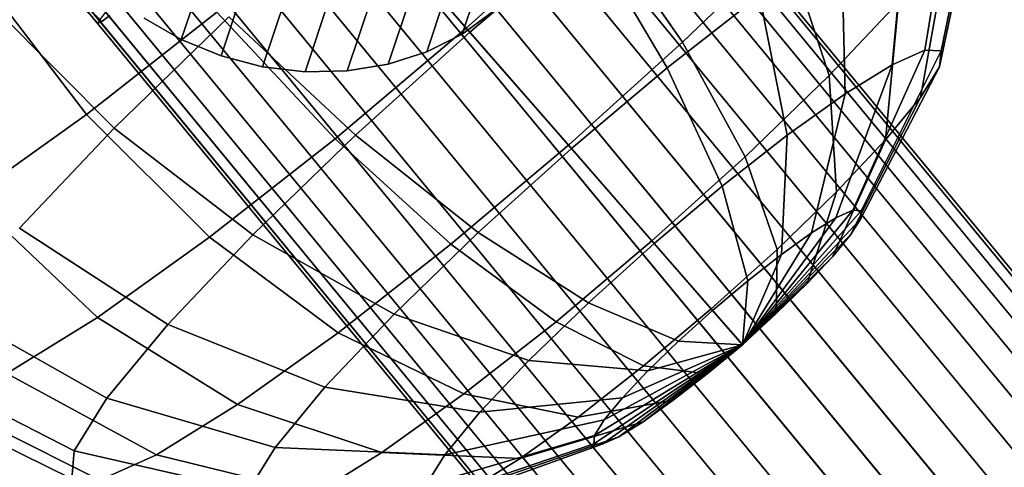
# Model space of a CAD drawing. Units: millimetres. Extents: x 0 to 291, y 0 to 204.
# Drawn here: x 185 to 185, y 79 to 79 of the extents above; entities that cross this region are included whole.
import ezdxf
from ezdxf.enums import TextEntityAlignment as Align

# ---------------------------------------------------------------- set-up
doc = ezdxf.new("R2010")
doc.units = ezdxf.units.MM
for name, color, linetype in [('Großes_Netz', 7, 'Continuous'), ('Predeterminado', 7, 'Continuous'), ('Spielebene', 7, 'Continuous')]:
    doc.layers.add(name, color=color, linetype=linetype)
doc.styles.add('SEACAD_Arial', font='arial.ttf')
doc.styles.add('SEACAD_Solid_Edge_ANSI1_Symbols', font='semeca1.ttf')
doc.dimstyles.new('ISO', dxfattribs={"dimtxt": 3.125, "dimasz": 3.125, "dimexe": 1.5625, "dimexo": 0, "dimgap": 0.78125, "dimtad": 0, "dimlfac": 50, "dimtxsty": 'SEACAD_Arial', "dimblk1": '_SE_FILLED', "dimblk2": '_SE_FILLED', "dimsah": 1, "dimcen": 1.5625, "dimadec": 1, "dimazin": 0, "dimtfac": 0.5, "dimtmove": 1, "dimatfit": 3, "dimfxl": 1, "dimtolj": 1, "dimarcsym": 0})

# ---------------------------------------------------------------- blocks, each defined once
blk = doc.blocks.new('SE71')
at = {"layer": 'Großes_Netz', "color": 7, "linetype": 'Continuous'}
for p, q in [((189.8055, 93.6899), (184.98246, 79.22886)), ((184.98246, 79.22886), (189.8055, 93.6899)), ((184.9618, 79.21846), (189.7832, 93.67285)), ((189.7832, 93.67285), (184.9618, 79.21846)), ((189.7832, 93.67285), (184.98246, 79.22886)), ((184.98246, 79.22886), (189.7832, 93.67285)), ((189.63532, 93.66205), (184.81853, 79.22556)), ((184.81853, 79.22556), (189.63532, 93.66205)), ((189.75921, 93.6598), (184.93926, 79.21121)), ((184.93926, 79.21121), (189.75921, 93.6598)), ((184.9618, 79.21846), (189.75921, 93.6598)), ((189.75921, 93.6598), (184.9618, 79.21846)), ((189.65856, 93.65245), (184.81853, 79.22556)), ((184.81853, 79.22556), (189.65856, 93.65245)), ((184.84174, 79.21604), (189.65856, 93.65245)), ((189.65856, 93.65245), (184.84174, 79.21604)), ((189.65856, 93.65245), (184.86602, 79.20973)), ((184.86602, 79.20973), (189.65856, 93.65245)), ((184.91539, 79.20728), (189.73413, 93.65108)), ((189.73413, 93.65108), (184.91539, 79.20728)), ((189.73413, 93.65108), (184.93926, 79.21121)), ((184.93926, 79.21121), (189.73413, 93.65108)), ((189.68317, 93.64736), (184.86602, 79.20973)), ((184.86602, 79.20973), (189.68317, 93.64736)), ((184.89077, 79.20679), (189.68317, 93.64736)), ((189.68317, 93.64736), (184.89077, 79.20679)), ((184.89077, 79.20679), (189.70857, 93.6469)), ((189.70857, 93.6469), (184.89077, 79.20679)), ((184.91539, 79.20728), (189.70857, 93.6469)), ((189.70857, 93.6469), (184.91539, 79.20728)), ((184.98246, 79.22886), (185.00072, 79.24216)), ((185.00072, 79.24216), (184.98246, 79.22886)), ((184.79696, 79.23806), (184.81853, 79.22556)), ((184.81853, 79.22556), (184.79696, 79.23806)), ((184.81853, 79.22556), (184.84174, 79.21604)), ((184.84174, 79.21604), (184.81853, 79.22556)), ((184.9618, 79.21846), (184.98246, 79.22886)), ((184.98246, 79.22886), (184.9618, 79.21846)), ((184.84174, 79.21604), (184.86602, 79.20973)), ((184.86602, 79.20973), (184.84174, 79.21604)), ((184.93926, 79.21121), (184.9618, 79.21846)), ((184.9618, 79.21846), (184.93926, 79.21121)), ((184.86602, 79.20973), (184.89077, 79.20679)), ((184.89077, 79.20679), (184.86602, 79.20973)), ((184.91539, 79.20728), (184.93926, 79.21121)), ((184.93926, 79.21121), (184.91539, 79.20728)), ((184.89077, 79.20679), (184.91539, 79.20728)), ((184.91539, 79.20728), (184.89077, 79.20679))]:
    blk.add_line(p, q, dxfattribs=at)
blk = doc.blocks.new('SE70')
at = {"layer": 'Großes_Netz'}
blk.add_blockref('SE71', (0, 0), dxfattribs=at)
blk = doc.blocks.new('SE79')
at = {"layer": 'Großes_Netz', "color": 7, "linetype": 'Continuous'}
for p, q in [((184.771, 79.23722), (176.0592, 88.25032)), ((176.05834, 88.24838), (184.77014, 79.23528)), ((184.77014, 79.23528), (176.05834, 88.24838)), ((184.77211, 79.23607), (176.06031, 88.24918)), ((176.06031, 88.24918), (184.77211, 79.23607)), ((184.771, 79.23722), (184.77014, 79.23528)), ((184.77014, 79.23528), (184.771, 79.23722)), ((184.771, 79.23722), (184.77467, 79.24185)), ((184.77211, 79.23607), (184.77687, 79.23958)), ((184.77687, 79.23958), (184.77211, 79.23607)), ((184.77014, 79.23528), (184.77211, 79.23607)), ((184.77211, 79.23607), (184.77014, 79.23528))]:
    blk.add_line(p, q, dxfattribs=at)
blk = doc.blocks.new('SE78')
at = {"layer": 'Großes_Netz'}
blk.add_blockref('SE79', (0, 0), dxfattribs=at)
blk = doc.blocks.new('SE85')
at = {"layer": 'Großes_Netz', "color": 7, "linetype": 'Continuous'}
for p, q in [((185.26945, 79.32163), (185.25239, 79.21946)), ((185.25239, 79.21946), (185.26945, 79.32163)), ((185.28279, 79.32099), (185.26183, 79.21901)), ((185.26183, 79.21901), (185.28279, 79.32099)), ((184.91846, 79.30834), (184.98485, 79.23225)), ((184.98485, 79.23225), (184.91846, 79.30834)), ((184.92061, 79.30587), (184.98685, 79.22996)), ((184.98685, 79.22996), (184.92061, 79.30587)), ((185.24249, 79.30955), (185.23333, 79.21092)), ((185.23333, 79.21092), (185.24249, 79.30955)), ((185.28162, 79.30768), (185.261, 79.2096)), ((185.261, 79.2096), (185.28162, 79.30768)), ((184.98485, 79.23225), (185.0591, 79.29925)), ((185.0591, 79.29925), (184.98485, 79.23225)), ((185.0591, 79.29925), (185.11102, 79.22402)), ((185.11102, 79.22402), (185.0591, 79.29925)), ((185.05539, 79.28778), (184.98685, 79.22996)), ((184.98685, 79.22996), (185.05539, 79.28778)), ((185.05539, 79.28778), (185.10212, 79.20919)), ((185.10212, 79.20919), (185.05539, 79.28778)), ((185.11102, 79.22402), (185.17109, 79.28225)), ((185.17109, 79.28225), (185.11102, 79.22402)), ((185.17109, 79.28225), (185.1966, 79.20468)), ((185.1966, 79.20468), (185.17109, 79.28225)), ((185.20375, 79.28558), (185.20593, 79.19397)), ((185.20593, 79.19397), (185.20375, 79.28558)), ((185.266, 79.2826), (185.24995, 79.19187)), ((185.24995, 79.19187), (185.266, 79.2826)), ((184.69994, 79.26494), (184.76331, 79.18195)), ((184.76331, 79.18195), (184.69994, 79.26494)), ((184.70571, 79.24796), (184.77935, 79.17393)), ((184.77935, 79.17393), (184.70571, 79.24796)), ((185.15587, 79.25135), (185.10212, 79.20919)), ((185.10212, 79.20919), (185.15587, 79.25135)), ((185.15587, 79.25135), (185.17208, 79.16977)), ((185.17208, 79.16977), (185.15587, 79.25135)), ((185.1966, 79.20468), (185.237, 79.24747)), ((185.237, 79.24747), (185.1966, 79.20468)), ((185.237, 79.24747), (185.22945, 79.16703)), ((185.22945, 79.16703), (185.237, 79.24747)), ((184.76331, 79.18195), (184.83932, 79.24157)), ((184.83932, 79.24157), (184.76331, 79.18195)), ((184.84635, 79.23888), (184.77935, 79.17393)), ((184.77935, 79.17393), (184.84635, 79.23888)), ((184.83932, 79.24157), (184.9084, 79.16776)), ((184.9084, 79.16776), (184.83932, 79.24157)), ((184.84635, 79.23888), (184.92027, 79.16989)), ((184.92027, 79.16989), (184.84635, 79.23888)), ((184.9084, 79.16776), (184.98485, 79.23225)), ((184.98485, 79.23225), (184.9084, 79.16776)), ((184.98485, 79.23225), (185.04444, 79.16395)), ((185.04444, 79.16395), (184.98485, 79.23225)), ((184.98685, 79.22996), (184.92027, 79.16989)), ((184.92027, 79.16989), (184.98685, 79.22996)), ((184.98685, 79.22996), (185.04616, 79.16198)), ((185.04616, 79.16198), (184.98685, 79.22996)), ((185.04444, 79.16395), (185.11102, 79.22402)), ((185.11102, 79.22402), (185.04444, 79.16395)), ((185.11102, 79.22402), (185.14754, 79.15713)), ((185.14754, 79.15713), (185.11102, 79.22402)), ((185.25239, 79.21946), (185.21031, 79.12595)), ((185.21031, 79.12595), (185.25239, 79.21946)), ((185.26183, 79.21901), (185.2152, 79.12572)), ((185.2152, 79.12572), (185.26183, 79.21901)), ((185.25239, 79.21946), (185.23333, 79.21092)), ((185.23333, 79.21092), (185.25239, 79.21946)), ((185.26183, 79.21901), (185.25239, 79.21946)), ((185.25239, 79.21946), (185.26183, 79.21901)), ((185.261, 79.2096), (185.26183, 79.21901)), ((185.26183, 79.21901), (185.261, 79.2096)), ((185.10212, 79.20919), (185.04616, 79.16198)), ((185.04616, 79.16198), (185.10212, 79.20919)), ((185.10212, 79.20919), (185.13407, 79.13996)), ((185.13407, 79.13996), (185.10212, 79.20919)), ((185.23333, 79.21092), (185.20044, 79.12153)), ((185.20044, 79.12153), (185.23333, 79.21092)), ((185.23333, 79.21092), (185.20593, 79.19397)), ((185.20593, 79.19397), (185.23333, 79.21092)), ((185.261, 79.2096), (185.21477, 79.12085)), ((185.21477, 79.12085), (185.261, 79.2096)), ((185.24995, 79.19187), (185.261, 79.2096)), ((185.261, 79.2096), (185.24995, 79.19187)), ((185.14754, 79.15713), (185.1966, 79.20468)), ((185.1966, 79.20468), (185.14754, 79.15713)), ((185.1966, 79.20468), (185.20088, 79.13676)), ((185.20088, 79.13676), (185.1966, 79.20468)), ((185.20593, 79.19397), (185.17208, 79.16977)), ((185.17208, 79.16977), (185.20593, 79.19397)), ((185.20593, 79.19397), (185.18627, 79.11276)), ((185.18627, 79.11276), (185.20593, 79.19397)), ((185.24995, 79.19187), (185.20905, 79.11167)), ((185.20905, 79.11167), (185.24995, 79.19187)), ((185.22945, 79.16703), (185.24995, 79.19187)), ((185.24995, 79.19187), (185.22945, 79.16703)), ((184.6956, 79.13354), (184.76331, 79.18195)), ((184.76331, 79.18195), (184.6956, 79.13354)), ((184.76331, 79.18195), (184.83498, 79.11017)), ((184.83498, 79.11017), (184.76331, 79.18195)), ((184.77935, 79.17393), (184.72416, 79.11547)), ((184.72416, 79.11547), (184.77935, 79.17393)), ((184.77935, 79.17393), (184.8602, 79.11166)), ((184.8602, 79.11166), (184.77935, 79.17393)), ((184.83498, 79.11017), (184.9084, 79.16776)), ((184.9084, 79.16776), (184.83498, 79.11017)), ((184.92027, 79.16989), (184.8602, 79.11166)), ((184.8602, 79.11166), (184.92027, 79.16989)), ((184.9084, 79.16776), (184.9759, 79.10613)), ((184.9759, 79.10613), (184.9084, 79.16776)), ((184.92027, 79.16989), (184.9918, 79.11294)), ((184.9918, 79.11294), (184.92027, 79.16989)), ((185.17208, 79.16977), (185.13407, 79.13996)), ((185.13407, 79.13996), (185.17208, 79.16977)), ((185.17208, 79.16977), (185.16874, 79.10023)), ((185.16874, 79.10023), (185.17208, 79.16977)), ((184.9759, 79.10613), (185.04444, 79.16395)), ((185.04444, 79.16395), (184.9759, 79.10613)), ((185.04616, 79.16198), (184.9918, 79.11294)), ((184.9918, 79.11294), (185.04616, 79.16198)), ((185.04444, 79.16395), (185.09319, 79.10809)), ((185.09319, 79.10809), (185.04444, 79.16395)), ((185.04616, 79.16198), (185.0945, 79.10658)), ((185.0945, 79.10658), (185.04616, 79.16198)), ((185.22945, 79.16703), (185.19844, 79.09881)), ((185.19844, 79.09881), (185.22945, 79.16703)), ((185.20088, 79.13676), (185.22945, 79.16703)), ((185.22945, 79.16703), (185.20088, 79.13676)), ((185.09319, 79.10809), (185.14754, 79.15713)), ((185.14754, 79.15713), (185.09319, 79.10809)), ((185.14754, 79.15713), (185.16619, 79.10315)), ((185.16619, 79.10315), (185.14754, 79.15713)), ((185.13407, 79.13996), (185.0945, 79.10658)), ((185.0945, 79.10658), (185.13407, 79.13996)), ((185.13407, 79.13996), (185.14907, 79.0848)), ((185.14907, 79.0848), (185.13407, 79.13996)), ((184.6956, 79.13354), (184.76958, 79.06342)), ((184.76958, 79.06342), (184.6956, 79.13354)), ((185.16619, 79.10315), (185.20088, 79.13676)), ((185.20088, 79.13676), (185.16619, 79.10315)), ((185.20088, 79.13676), (185.18365, 79.08314)), ((185.18365, 79.08314), (185.20088, 79.13676)), ((185.21031, 79.12595), (185.14608, 79.04747)), ((185.14608, 79.04747), (185.21031, 79.12595)), ((185.21031, 79.12595), (185.14608, 79.04747)), ((185.14608, 79.04747), (185.21031, 79.12595)), ((185.21031, 79.12595), (185.14608, 79.04747)), ((185.14608, 79.04747), (185.21031, 79.12595)), ((185.14608, 79.04747), (185.2152, 79.12572)), ((185.2152, 79.12572), (185.14608, 79.04747)), ((185.14608, 79.04747), (185.2152, 79.12572)), ((185.2152, 79.12572), (185.14608, 79.04747)), ((185.20044, 79.12153), (185.14608, 79.04747)), ((185.14608, 79.04747), (185.20044, 79.12153)), ((185.20044, 79.12153), (185.14608, 79.04747)), ((185.14608, 79.04747), (185.20044, 79.12153)), ((185.20044, 79.12153), (185.18627, 79.11276)), ((185.18627, 79.11276), (185.20044, 79.12153)), ((185.21031, 79.12595), (185.20044, 79.12153)), ((185.20044, 79.12153), (185.21031, 79.12595)), ((185.2152, 79.12572), (185.21031, 79.12595)), ((185.21031, 79.12595), (185.2152, 79.12572)), ((185.21477, 79.12085), (185.2152, 79.12572)), ((185.2152, 79.12572), (185.21477, 79.12085)), ((185.21477, 79.12085), (185.14608, 79.04747)), ((185.14608, 79.04747), (185.21477, 79.12085)), ((185.20905, 79.11167), (185.21477, 79.12085)), ((185.21477, 79.12085), (185.20905, 79.11167)), ((184.72416, 79.11547), (184.81071, 79.05925)), ((184.81071, 79.05925), (184.72416, 79.11547)), ((184.76958, 79.06342), (184.83498, 79.11017)), ((184.83498, 79.11017), (184.76958, 79.06342)), ((184.8602, 79.11166), (184.81071, 79.05925)), ((184.81071, 79.05925), (184.8602, 79.11166)), ((184.83498, 79.11017), (184.91007, 79.0545)), ((184.91007, 79.0545), (184.83498, 79.11017)), ((184.8602, 79.11166), (184.94275, 79.06539)), ((184.94275, 79.06539), (184.8602, 79.11166)), ((184.9918, 79.11294), (184.94275, 79.06539)), ((184.94275, 79.06539), (184.9918, 79.11294)), ((184.9918, 79.11294), (185.05607, 79.07189)), ((185.05607, 79.07189), (184.9918, 79.11294)), ((185.18627, 79.11276), (185.14608, 79.04747)), ((185.14608, 79.04747), (185.18627, 79.11276)), ((185.18627, 79.11276), (185.14608, 79.04747)), ((185.14608, 79.04747), (185.18627, 79.11276)), ((185.20905, 79.11167), (185.14608, 79.04747)), ((185.14608, 79.04747), (185.20905, 79.11167)), ((185.20905, 79.11167), (185.14608, 79.04747)), ((185.14608, 79.04747), (185.20905, 79.11167)), ((185.18627, 79.11276), (185.16874, 79.10023)), ((185.16874, 79.10023), (185.18627, 79.11276)), ((185.19844, 79.09881), (185.20905, 79.11167)), ((185.20905, 79.11167), (185.19844, 79.09881)), ((184.91007, 79.0545), (184.9759, 79.10613)), ((184.9759, 79.10613), (184.91007, 79.0545)), ((184.9759, 79.10613), (185.03722, 79.06088)), ((185.03722, 79.06088), (184.9759, 79.10613)), ((185.03722, 79.06088), (185.09319, 79.10809)), ((185.09319, 79.10809), (185.03722, 79.06088)), ((185.0945, 79.10658), (185.05607, 79.07189)), ((185.05607, 79.07189), (185.0945, 79.10658)), ((185.09319, 79.10809), (185.12776, 79.06847)), ((185.12776, 79.06847), (185.09319, 79.10809)), ((185.0945, 79.10658), (185.12858, 79.06752)), ((185.12858, 79.06752), (185.0945, 79.10658)), ((185.12776, 79.06847), (185.16619, 79.10315)), ((185.16619, 79.10315), (185.12776, 79.06847)), ((185.16874, 79.10023), (185.14608, 79.04747)), ((185.14608, 79.04747), (185.16874, 79.10023)), ((185.16874, 79.10023), (185.14608, 79.04747)), ((185.14608, 79.04747), (185.16874, 79.10023)), ((185.19844, 79.09881), (185.14608, 79.04747)), ((185.14608, 79.04747), (185.19844, 79.09881)), ((185.19844, 79.09881), (185.14608, 79.04747)), ((185.14608, 79.04747), (185.19844, 79.09881)), ((185.16874, 79.10023), (185.14907, 79.0848)), ((185.14907, 79.0848), (185.16874, 79.10023)), ((185.16619, 79.10315), (185.16569, 79.06574)), ((185.16569, 79.06574), (185.16619, 79.10315)), ((185.18365, 79.08314), (185.19844, 79.09881)), ((185.19844, 79.09881), (185.18365, 79.08314)), ((185.14907, 79.0848), (185.12858, 79.06752)), ((185.12858, 79.06752), (185.14907, 79.0848)), ((185.14907, 79.0848), (185.14608, 79.04747)), ((185.14608, 79.04747), (185.14907, 79.0848)), ((185.14907, 79.0848), (185.14608, 79.04747)), ((185.14608, 79.04747), (185.14907, 79.0848)), ((185.18365, 79.08314), (185.14608, 79.04747)), ((185.14608, 79.04747), (185.18365, 79.08314)), ((185.18365, 79.08314), (185.14608, 79.04747)), ((185.14608, 79.04747), (185.18365, 79.08314)), ((185.16569, 79.06574), (185.18365, 79.08314)), ((185.18365, 79.08314), (185.16569, 79.06574)), ((185.05607, 79.07189), (185.02138, 79.03828)), ((185.02138, 79.03828), (185.05607, 79.07189)), ((185.05607, 79.07189), (185.10869, 79.04956)), ((185.10869, 79.04956), (185.05607, 79.07189)), ((184.68454, 79.06748), (184.7752, 79.01622)), ((184.7752, 79.01622), (184.68454, 79.06748)), ((184.94275, 79.06539), (184.90235, 79.0226)), ((184.90235, 79.0226), (184.94275, 79.06539)), ((184.94275, 79.06539), (185.02138, 79.03828)), ((185.02138, 79.03828), (184.94275, 79.06539)), ((185.08819, 79.03508), (185.12776, 79.06847)), ((185.12776, 79.06847), (185.08819, 79.03508)), ((185.12858, 79.06752), (185.10869, 79.04956)), ((185.10869, 79.04956), (185.12858, 79.06752)), ((185.12776, 79.06847), (185.1458, 79.04779)), ((185.1458, 79.04779), (185.12776, 79.06847)), ((185.12858, 79.06752), (185.14608, 79.04747)), ((185.14608, 79.04747), (185.12858, 79.06752)), ((185.12858, 79.06752), (185.14608, 79.04747)), ((185.14608, 79.04747), (185.12858, 79.06752)), ((185.1458, 79.04779), (185.16569, 79.06574)), ((185.16569, 79.06574), (185.1458, 79.04779)), ((185.16569, 79.06574), (185.14608, 79.04747)), ((185.14608, 79.04747), (185.16569, 79.06574)), ((185.16569, 79.06574), (185.14608, 79.04747)), ((185.14608, 79.04747), (185.16569, 79.06574)), ((184.71666, 79.03067), (184.76958, 79.06342)), ((184.76958, 79.06342), (184.71666, 79.03067)), ((184.76958, 79.06342), (184.85144, 79.01258)), ((184.85144, 79.01258), (184.76958, 79.06342)), ((184.81071, 79.05925), (184.7752, 79.01622)), ((184.7752, 79.01622), (184.81071, 79.05925)), ((184.81071, 79.05925), (184.90235, 79.0226)), ((184.90235, 79.0226), (184.81071, 79.05925)), ((184.98347, 79.01872), (185.03722, 79.06088)), ((185.03722, 79.06088), (184.98347, 79.01872)), ((185.03722, 79.06088), (185.08819, 79.03508)), ((185.08819, 79.03508), (185.03722, 79.06088)), ((184.85144, 79.01258), (184.91007, 79.0545)), ((184.91007, 79.0545), (184.85144, 79.01258)), ((184.91007, 79.0545), (184.98347, 79.01872)), ((184.98347, 79.01872), (184.91007, 79.0545)), ((185.14608, 79.04747), (185.05918, 78.98959)), ((185.05918, 78.98959), (185.14608, 79.04747)), ((185.14608, 79.04747), (185.05918, 78.98959)), ((185.05918, 78.98959), (185.14608, 79.04747)), ((185.14608, 79.04747), (185.05918, 78.98959)), ((185.05918, 78.98959), (185.14608, 79.04747)), ((185.05961, 78.99446), (185.14608, 79.04747)), ((185.14608, 79.04747), (185.05961, 78.99446)), ((185.06407, 78.98936), (185.14608, 79.04747)), ((185.14608, 79.04747), (185.06407, 78.98936)), ((185.06407, 78.98936), (185.14608, 79.04747)), ((185.14608, 79.04747), (185.06407, 78.98936)), ((185.06533, 79.00364), (185.14608, 79.04747)), ((185.14608, 79.04747), (185.06533, 79.00364)), ((185.06533, 79.00364), (185.14608, 79.04747)), ((185.14608, 79.04747), (185.06533, 79.00364)), ((185.07394, 78.99378), (185.14608, 79.04747)), ((185.14608, 79.04747), (185.07394, 78.99378)), ((185.07394, 78.99378), (185.14608, 79.04747)), ((185.14608, 79.04747), (185.07394, 78.99378)), ((185.07595, 79.0165), (185.14608, 79.04747)), ((185.14608, 79.04747), (185.07595, 79.0165)), ((185.07595, 79.0165), (185.14608, 79.04747)), ((185.14608, 79.04747), (185.07595, 79.0165)), ((185.08812, 79.00255), (185.14608, 79.04747)), ((185.14608, 79.04747), (185.08812, 79.00255)), ((185.08812, 79.00255), (185.14608, 79.04747)), ((185.14608, 79.04747), (185.08812, 79.00255)), ((185.10869, 79.04956), (185.09073, 79.03216)), ((185.09073, 79.03216), (185.10869, 79.04956)), ((185.09073, 79.03216), (185.14608, 79.04747)), ((185.14608, 79.04747), (185.09073, 79.03216)), ((185.09073, 79.03216), (185.14608, 79.04747)), ((185.14608, 79.04747), (185.09073, 79.03216)), ((185.10564, 79.01508), (185.14608, 79.04747)), ((185.14608, 79.04747), (185.10564, 79.01508)), ((185.10564, 79.01508), (185.14608, 79.04747)), ((185.14608, 79.04747), (185.10564, 79.01508)), ((185.10869, 79.04956), (185.14608, 79.04747)), ((185.14608, 79.04747), (185.10869, 79.04956)), ((185.10869, 79.04956), (185.14608, 79.04747)), ((185.14608, 79.04747), (185.10869, 79.04956)), ((185.12531, 79.03051), (185.1458, 79.04779)), ((185.1458, 79.04779), (185.12531, 79.03051)), ((185.12531, 79.03051), (185.14608, 79.04747)), ((185.14608, 79.04747), (185.12531, 79.03051)), ((185.12531, 79.03051), (185.14608, 79.04747)), ((185.14608, 79.04747), (185.12531, 79.03051)), ((185.1458, 79.04779), (185.14608, 79.04747)), ((185.14608, 79.04747), (185.1458, 79.04779)), ((185.1458, 79.04779), (185.14608, 79.04747)), ((185.14608, 79.04747), (185.1458, 79.04779)), ((185.02138, 79.03828), (184.99281, 79.00802)), ((184.99281, 79.00802), (185.02138, 79.03828)), ((185.02138, 79.03828), (185.09073, 79.03216)), ((185.09073, 79.03216), (185.02138, 79.03828)), ((185.05018, 79.00527), (185.08819, 79.03508)), ((185.08819, 79.03508), (185.05018, 79.00527)), ((185.08819, 79.03508), (185.12531, 79.03051)), ((185.12531, 79.03051), (185.08819, 79.03508)), ((184.66321, 79.03323), (184.75607, 78.98551)), ((184.75607, 78.98551), (184.66321, 79.03323)), ((184.71666, 79.03067), (184.80399, 78.98322)), ((184.80399, 78.98322), (184.71666, 79.03067)), ((185.09073, 79.03216), (185.07595, 79.0165)), ((185.07595, 79.0165), (185.09073, 79.03216)), ((185.10564, 79.01508), (185.12531, 79.03051)), ((185.12531, 79.03051), (185.10564, 79.01508)), ((184.90235, 79.0226), (184.87335, 78.98747)), ((184.87335, 78.98747), (184.90235, 79.0226)), ((184.90235, 79.0226), (184.99281, 79.00802)), ((184.99281, 79.00802), (184.90235, 79.0226)), ((184.9356, 78.98449), (184.98347, 79.01872)), ((184.98347, 79.01872), (184.9356, 78.98449)), ((184.98347, 79.01872), (185.05018, 79.00527)), ((185.05018, 79.00527), (184.98347, 79.01872)), ((184.75463, 78.96921), (184.6616, 79.01504)), ((184.6616, 79.01504), (184.75463, 78.96921)), ((184.67983, 79.01417), (184.77097, 78.96843)), ((184.77097, 78.96843), (184.67983, 79.01417)), ((184.7752, 79.01622), (184.75607, 78.98551)), ((184.75607, 78.98551), (184.7752, 79.01622)), ((184.7752, 79.01622), (184.87335, 78.98747)), ((184.87335, 78.98747), (184.7752, 79.01622)), ((184.80399, 78.98322), (184.85144, 79.01258)), ((184.85144, 79.01258), (184.80399, 78.98322)), ((184.85144, 79.01258), (184.9356, 78.98449)), ((184.9356, 78.98449), (184.85144, 79.01258)), ((184.99281, 79.00802), (185.07595, 79.0165)), ((185.07595, 79.0165), (184.99281, 79.00802)), ((185.05018, 79.00527), (185.10564, 79.01508)), ((185.10564, 79.01508), (185.05018, 79.00527)), ((185.07595, 79.0165), (185.06533, 79.00364)), ((185.06533, 79.00364), (185.07595, 79.0165)), ((185.08812, 79.00255), (185.10564, 79.01508)), ((185.10564, 79.01508), (185.08812, 79.00255)), ((184.99281, 79.00802), (184.97231, 78.98317)), ((184.97231, 78.98317), (184.99281, 79.00802)), ((184.97231, 78.98317), (185.06533, 79.00364)), ((185.06533, 79.00364), (184.97231, 78.98317)), ((185.01633, 78.98107), (185.05018, 79.00527)), ((185.05018, 79.00527), (185.01633, 78.98107)), ((185.01633, 78.98107), (185.08812, 79.00255)), ((185.08812, 79.00255), (185.01633, 78.98107)), ((185.06533, 79.00364), (185.05961, 78.99446)), ((185.05961, 78.99446), (185.06533, 79.00364)), ((185.07394, 78.99378), (185.08812, 79.00255)), ((185.08812, 79.00255), (185.07394, 78.99378)), ((185.05918, 78.98959), (184.96043, 78.95603)), ((184.96043, 78.95603), (185.05918, 78.98959)), ((184.96126, 78.96544), (185.05961, 78.99446)), ((185.05961, 78.99446), (184.96126, 78.96544)), ((184.96987, 78.95558), (185.06407, 78.98936)), ((185.06407, 78.98936), (184.96987, 78.95558)), ((184.98893, 78.96412), (185.07394, 78.99378)), ((185.07394, 78.99378), (184.98893, 78.96412)), ((185.05961, 78.99446), (185.05918, 78.98959)), ((185.05918, 78.98959), (185.05961, 78.99446)), ((185.05918, 78.98959), (185.06407, 78.98936)), ((185.06407, 78.98936), (185.05918, 78.98959)), ((185.06407, 78.98936), (185.07394, 78.99378)), ((185.07394, 78.99378), (185.06407, 78.98936)), ((184.75607, 78.98551), (184.75463, 78.96921)), ((184.75463, 78.96921), (184.75607, 78.98551)), ((184.75607, 78.98551), (184.85773, 78.96239)), ((184.85773, 78.96239), (184.75607, 78.98551)), ((184.87335, 78.98747), (184.85773, 78.96239)), ((184.85773, 78.96239), (184.87335, 78.98747)), ((184.87335, 78.98747), (184.97231, 78.98317)), ((184.97231, 78.98317), (184.87335, 78.98747)), ((184.89686, 78.96052), (184.9356, 78.98449)), ((184.9356, 78.98449), (184.89686, 78.96052)), ((184.9356, 78.98449), (185.01633, 78.98107)), ((185.01633, 78.98107), (184.9356, 78.98449)), ((184.77097, 78.96843), (184.80399, 78.98322)), ((184.80399, 78.98322), (184.77097, 78.96843)), ((184.80399, 78.98322), (184.89686, 78.96052)), ((184.89686, 78.96052), (184.80399, 78.98322)), ((184.97231, 78.98317), (184.96126, 78.96544)), ((184.96126, 78.96544), (184.97231, 78.98317)), ((184.98893, 78.96412), (185.01633, 78.98107)), ((185.01633, 78.98107), (184.98893, 78.96412))]:
    blk.add_line(p, q, dxfattribs=at)
blk = doc.blocks.new('SE84')
at = {"layer": 'Großes_Netz'}
blk.add_blockref('SE85', (0, 0), dxfattribs=at)
blk = doc.blocks.new('SE323')
at = {"layer": 'Großes_Netz', "color": 7, "linetype": 'Continuous'}
for p, q in [((193.85959, 68.69097), (184.99705, 79.45)), ((184.99705, 79.45), (193.85959, 68.69097)), ((185.00433, 79.45038), (193.86687, 68.69135)), ((193.86687, 68.69135), (185.00433, 79.45038)), ((193.84955, 68.68804), (184.98701, 79.44708)), ((184.98701, 79.44708), (193.84955, 68.68804)), ((185.00868, 79.4482), (193.87122, 68.68917)), ((193.87122, 68.68917), (185.00868, 79.4482)), ((193.87252, 68.68448), (185.00999, 79.44352)), ((185.00999, 79.44352), (193.87252, 68.68448)), ((193.837, 68.68264), (184.97447, 79.44167)), ((184.97447, 79.44167), (193.837, 68.68264)), ((193.82226, 68.67489), (184.95973, 79.43392)), ((184.95973, 79.43392), (193.82226, 68.67489)), ((193.87076, 68.67741), (185.00822, 79.43644)), ((185.00822, 79.43644), (193.87076, 68.67741)), ((193.86596, 68.66812), (185.00343, 79.42715)), ((185.00343, 79.42715), (193.86596, 68.66812)), ((193.80568, 68.66499), (184.94315, 79.42402)), ((184.94315, 79.42402), (193.80568, 68.66499)), ((193.85825, 68.65684), (184.99572, 79.41587)), ((184.99572, 79.41587), (193.85825, 68.65684)), ((193.78768, 68.65318), (184.92514, 79.41221)), ((184.92514, 79.41221), (193.78768, 68.65318)), ((193.84783, 68.64386), (184.98529, 79.40289)), ((184.98529, 79.40289), (193.84783, 68.64386)), ((193.76869, 68.63975), (184.90615, 79.39878)), ((184.90615, 79.39878), (193.76869, 68.63975)), ((193.83493, 68.62948), (184.9724, 79.38851)), ((184.9724, 79.38851), (193.83493, 68.62948)), ((193.74918, 68.62503), (184.88665, 79.38406)), ((184.88665, 79.38406), (193.74918, 68.62503)), ((193.72964, 68.60939), (184.86711, 79.36842)), ((184.86711, 79.36842), (193.72964, 68.60939)), ((193.81989, 68.61407), (184.95736, 79.3731)), ((184.95736, 79.3731), (193.81989, 68.61407)), ((193.80307, 68.59801), (184.94054, 79.35704)), ((184.94054, 79.35704), (193.80307, 68.59801)), ((193.71055, 68.5932), (184.84801, 79.35223)), ((184.84801, 79.35223), (193.71055, 68.5932)), ((193.78489, 68.58168), (184.92236, 79.34071)), ((184.92236, 79.34071), (193.78489, 68.58168)), ((193.69236, 68.57688), (184.82983, 79.33591)), ((184.82983, 79.33591), (193.69236, 68.57688)), ((193.76579, 68.5655), (184.90326, 79.32453)), ((184.90326, 79.32453), (193.76579, 68.5655)), ((193.67555, 68.56081), (184.81301, 79.31984)), ((184.81301, 79.31984), (193.67555, 68.56081)), ((193.74625, 68.54985), (184.88372, 79.30889)), ((184.88372, 79.30889), (193.74625, 68.54985)), ((193.66051, 68.5454), (184.79797, 79.30443)), ((184.79797, 79.30443), (193.66051, 68.5454)), ((193.72675, 68.53514), (184.86421, 79.29417)), ((184.86421, 79.29417), (193.72675, 68.53514)), ((193.64761, 68.53103), (184.78508, 79.29006)), ((184.78508, 79.29006), (193.64761, 68.53103)), ((193.63718, 68.51804), (184.77465, 79.27707)), ((184.77465, 79.27707), (193.63718, 68.51804)), ((193.70776, 68.52171), (184.84522, 79.28074)), ((184.84522, 79.28074), (193.70776, 68.52171)), ((193.62948, 68.50676), (184.76694, 79.2658)), ((184.76694, 79.2658), (193.62948, 68.50676)), ((193.68975, 68.5099), (184.82722, 79.26893)), ((184.82722, 79.26893), (193.68975, 68.5099)), ((193.62468, 68.49747), (184.76215, 79.25651)), ((184.76215, 79.25651), (193.62468, 68.49747)), ((193.67318, 68.49999), (184.81064, 79.25902)), ((184.81064, 79.25902), (193.67318, 68.49999)), ((193.62291, 68.4904), (184.76038, 79.24943)), ((184.76038, 79.24943), (193.62291, 68.4904)), ((193.65843, 68.49224), (184.7959, 79.25128)), ((184.7959, 79.25128), (193.65843, 68.49224)), ((184.76169, 79.24475), (193.62422, 68.48571)), ((193.62422, 68.48571), (184.76169, 79.24475)), ((193.62857, 68.48353), (184.76603, 79.24256)), ((184.76603, 79.24256), (193.62857, 68.48353)), ((193.63585, 68.48391), (184.77332, 79.24294)), ((184.77332, 79.24294), (193.63585, 68.48391)), ((193.64589, 68.48684), (184.78335, 79.24587)), ((184.78335, 79.24587), (193.64589, 68.48684))]:
    blk.add_line(p, q, dxfattribs=at)
blk = doc.blocks.new('SE322')
at = {"layer": 'Großes_Netz'}
blk.add_blockref('SE323', (0, 0), dxfattribs=at)
blk = doc.blocks.new('DMBLK138')
at = {"layer": 'Predeterminado', "linetype": 'Continuous'}
for points in [[(254.99652, 143.54861), (255.5352, 142.65704), (257.94057, 144.71886)], [(131.96018, 69.21073), (129.55481, 67.14891), (132.49886, 68.31916)]]:
    blk.add_hatch(color=7, dxfattribs=at).paths.add_polyline_path(points)
at = {"layer": 'Predeterminado', "color": 7, "linetype": 'Continuous'}
for p, q in [((257.94057, 144.71886), (260.71564, 146.39555)), ((129.55481, 67.14891), (257.94057, 144.71887))]:
    blk.add_line(p, q, dxfattribs=at)
for s, style, p in [('7500', 'SEACAD_Arial', (265.42698, 151.06766)), ('O', 'SEACAD_Solid_Edge_ANSI1_Symbols', (260.84377, 148.29852))]:
    blk.add_text(s, height=3.125, rotation=31.14014, dxfattribs=dict(at, style=style)).set_placement(p, align=Align.TOP_LEFT)
blk = doc.blocks.new('_SE_FILLED')
at = {"color": 0}
blk.add_line((0, 0), (-1, 0), dxfattribs=at)
blk.add_solid([(0, 0), (-1, -0.1665), (-1, 0.1665), (0, 0)], dxfattribs=at)
blk = doc.blocks.new('DMBLK147')
at = {"layer": 'Predeterminado', "linetype": 'Continuous'}
for points in [[(136.66569, 17.69012), (136.66569, 18.73178), (133.54069, 18.21095)], [(250.82969, 17.69012), (253.95469, 18.21095), (250.82969, 18.73178)]]:
    blk.add_hatch(color=7, dxfattribs=at).paths.add_polyline_path(points)
at = {"layer": 'Predeterminado', "color": 7, "linetype": 'Continuous'}
for p, q in [((133.54069, 105.93389), (133.54069, 16.64845)), ((253.95469, 105.93389), (253.95469, 16.64845)), ((133.54069, 18.21095), (187.76263, 18.21095)), ((199.73274, 18.21095), (253.95469, 18.21095))]:
    blk.add_line(p, q, dxfattribs=at)
at = {"layer": 'Predeterminado', "color": 7, "linetype": 'Continuous', "style": 'SEACAD_Arial'}
blk.add_text('6021', height=3.125, dxfattribs=at).set_placement((188.85638, 19.77345), align=Align.TOP_LEFT)
blk = doc.blocks.new('DMBLK150')
at = {"layer": 'Predeterminado', "linetype": 'Continuous'}
for points in [[(155.66569, 25.19011), (155.66569, 26.23178), (152.54069, 25.71095)], [(231.82969, 25.19011), (234.95469, 25.71095), (231.82969, 26.23178)]]:
    blk.add_hatch(color=7, dxfattribs=at).paths.add_polyline_path(points)
at = {"layer": 'Predeterminado', "color": 7, "linetype": 'Continuous'}
for p, q in [((152.54069, 96.43389), (152.54069, 24.14845)), ((234.95469, 96.43389), (234.95469, 24.14845)), ((187.76264, 25.71095), (152.54069, 25.71095)), ((234.95469, 25.71095), (199.73274, 25.71095))]:
    blk.add_line(p, q, dxfattribs=at)
at = {"layer": 'Predeterminado', "color": 7, "linetype": 'Continuous', "style": 'SEACAD_Arial'}
blk.add_text('4121', height=3.125, dxfattribs=at).set_placement((188.85639, 27.27345), align=Align.TOP_LEFT)

msp = doc.modelspace()

# ---------------------------------------------------------------- linework, layer by layer
at = {"layer": 'Spielebene', "color": 7, "linetype": 'Continuous'}
msp.add_circle((193.74769, 105.93389), 75, dxfattribs=at)

# ---------------------------------------------------------------- block references
for name in ['SE70', 'SE78', 'SE84', 'SE322']:
    msp.add_blockref(name, (0, 0))

# ---------------------------------------------------------------- dimensions: what is measured, and where the dimension line sits
at = {"layer": 'Predeterminado', "color": 7, "linetype": 'Continuous'}
dim = msp.add_diameter_dim_2p(p1=(129.55481, 67.14891), p2=(257.94057, 144.71886), text='\\A1;<>', dimstyle='ISO', dxfattribs=at)
dim.commit()
dim.dimension.update_dxf_attribs({"geometry": 'DMBLK138', "text_midpoint": (260.71565, 146.39555), "dimtype": 163})
for base, p1, p2, angle, picture, middle in [((133.54069, 18.21095), (133.54069, 105.93389), (253.95469, 105.93389), 0, 'DMBLK147', (193.74769, 18.21095)), ((234.95469, 25.71095), (234.95469, 96.43389), (152.54069, 96.43389), 180, 'DMBLK150', (193.74769, 25.71095))]:
    dim = msp.add_linear_dim(base=base, p1=p1, p2=p2, angle=angle, text='\\A1;<>', dimstyle='ISO', override={"dimdec": 0, "dimtmove": 0, "dimtolj": 0}, dxfattribs=at)
    dim.commit()
    dim.dimension.update_dxf_attribs({"geometry": picture, "text_midpoint": middle, "dimtype": 161})

doc.saveas('drawing.dxf')
